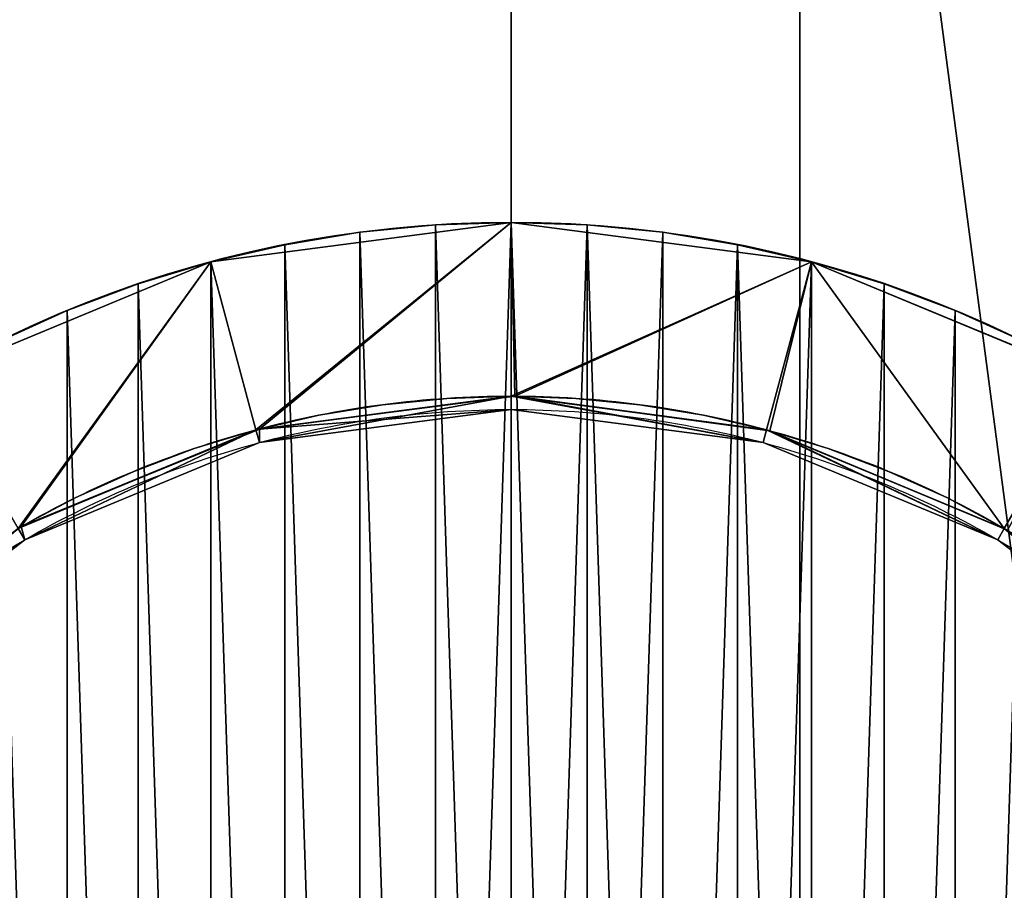
# Model space of a CAD drawing. Units: millimetres. Extents: x 0 to 1513, y 0 to 1500.
# Drawn here: x 729 to 772, y 769 to 807 of the extents above; entities that cross this region are included whole.
import ezdxf

# ---------------------------------------------------------------- set-up
doc = ezdxf.new("R2010")
doc.units = ezdxf.units.MM
doc.layers.get('0').update_dxf_attribs({"true_color": 0xff5454})

# ---------------------------------------------------------------- blocks, each defined once
blk = doc.blocks.new('Grupa_44')
for p, q in [((50, 100), (37.059, 98.296)), ((37.059, 98.296, 170), (50, 100, 170)), ((50, 100), (50, 100, 170)), ((62.941, 98.296), (50, 100)), ((50, 100, 170), (62.941, 98.296, 170)), ((25, 93.301), (37.059, 98.296)), ((25, 93.301, 170), (37.059, 98.296, 170)), ((37.059, 98.296), (37.059, 98.296, 170)), ((62.941, 98.296), (62.941, 98.296, 170)), ((75, 93.301), (62.941, 98.296)), ((62.941, 98.296, 170), (75, 93.301, 170)), ((39, 91.052), (50, 92.5)), ((50, 92.5, 20.75), (39, 91.052, 20.75)), ((39.148, 91.091, 139.25), (50, 92.5, 139.25)), ((50, 92.5, 170), (39.148, 91.091, 170)), ((41.709, 91.683, 170), (44.453, 92.136, 170)), ((41.709, 91.683, 139.25), (44.453, 92.136, 139.25)), ((44.453, 92.136, 170), (47.22, 92.409, 170)), ((44.453, 92.136, 139.25), (47.22, 92.409, 139.25)), ((47.22, 92.409, 170), (50, 92.5, 170)), ((47.22, 92.409, 139.25), (50, 92.5, 139.25)), ((50, 92.5), (50, 92.5, 20.75)), ((50, 92.5), (61, 91.052)), ((61, 91.052, 20.75), (50, 92.5, 20.75)), ((50.153, 92.5, 170), (50, 92.5, 170)), ((50, 92.5, 139.25), (50.153, 92.5, 139.25)), ((50.153, 92.5, 170), (50.153, 92.5, 139.25)), ((50.153, 92.5, 139.25), (61, 91.052, 139.25)), ((50.153, 92.5, 170), (52.78, 92.409, 170)), ((50.153, 92.5, 139.25), (52.78, 92.409, 139.25)), ((61, 91.052, 170), (50.153, 92.5, 170)), ((52.78, 92.409, 170), (55.547, 92.136, 170)), ((52.78, 92.409, 139.25), (55.547, 92.136, 139.25)), ((55.547, 92.136, 170), (58.291, 91.683, 170)), ((55.547, 92.136, 139.25), (58.291, 91.683, 139.25)), ((50, 91.931, 20.75), (39.147, 90.502, 20.75)), ((50, 91.931, 139.25), (39.147, 90.502, 139.25)), ((39.148, 91.091, 170), (41.709, 91.683, 170)), ((39.148, 91.091, 139.25), (41.709, 91.683, 139.25)), ((50, 91.931, 20.75), (50, 91.931, 139.25)), ((60.853, 90.502, 20.75), (50, 91.931, 20.75)), ((60.853, 90.502, 139.25), (50, 91.931, 139.25)), ((58.291, 91.683, 170), (61, 91.052, 170)), ((58.291, 91.683, 139.25), (61, 91.052, 139.25)), ((28.75, 86.806, 20.75), (39, 91.052, 20.75)), ((28.75, 86.806), (39, 91.052)), ((39, 91.052, 139.25), (28.883, 86.883, 139.25)), ((39, 91.052, 170), (28.883, 86.883, 170)), ((36.339, 90.245, 170), (39, 91.052, 170)), ((36.339, 90.245, 139.25), (39, 91.052, 139.25)), ((39.148, 91.091, 139.25), (39, 91.052, 139.25)), ((39.148, 91.091, 170), (39, 91.052, 170)), ((39, 91.052), (39, 91.052, 20.75)), ((39.148, 91.091, 170), (39.148, 91.091, 139.25)), ((61, 91.052), (61, 91.052, 20.75)), ((61, 91.052), (71.25, 86.806)), ((71.25, 86.806, 20.75), (61, 91.052, 20.75)), ((61.148, 91.012, 170), (61, 91.052, 170)), ((61, 91.052, 139.25), (61.148, 91.012, 139.25)), ((61.148, 91.012, 170), (61.148, 91.012, 139.25)), ((61.148, 91.012, 139.25), (71.25, 86.806, 139.25)), ((61.148, 91.012, 170), (63.661, 90.245, 170)), ((61.148, 91.012, 139.25), (63.661, 90.245, 139.25)), ((71.25, 86.806, 170), (61.148, 91.012, 170)), ((39.147, 90.502, 20.75), (29.035, 86.313, 20.75)), ((39.147, 90.502, 139.25), (29.035, 86.313, 139.25)), ((39.147, 90.502, 20.75), (39.147, 90.502, 139.25)), ((60.853, 90.502, 20.75), (60.853, 90.502, 139.25)), ((70.965, 86.313, 20.75), (60.853, 90.502, 20.75)), ((70.965, 86.313, 139.25), (60.853, 90.502, 139.25)), ((33.736, 89.265, 170), (36.339, 90.245, 170)), ((33.736, 89.265, 139.25), (36.339, 90.245, 139.25)), ((63.661, 90.245, 170), (66.264, 89.265, 170)), ((63.661, 90.245, 139.25), (66.264, 89.265, 139.25)), ((31.203, 88.117, 170), (33.736, 89.265, 170)), ((31.203, 88.117, 139.25), (33.736, 89.265, 139.25)), ((66.264, 89.265, 170), (68.797, 88.117, 170)), ((66.264, 89.265, 139.25), (68.797, 88.117, 139.25)), ((28.883, 86.883, 170), (31.203, 88.117, 170)), ((28.883, 86.883, 139.25), (31.203, 88.117, 139.25)), ((68.797, 88.117, 170), (71.25, 86.806, 170)), ((68.797, 88.117, 139.25), (71.25, 86.806, 139.25)), ((28.883, 86.883, 170), (28.75, 86.806, 170)), ((28.75, 86.806, 139.25), (28.883, 86.883, 139.25)), ((28.883, 86.883, 170), (28.883, 86.883, 139.25)), ((71.383, 86.729, 170), (71.25, 86.806, 170)), ((71.25, 86.806, 139.25), (71.383, 86.729, 139.25)), ((29.035, 86.313, 20.75), (20.35, 79.65, 20.75)), ((29.035, 86.313, 139.25), (20.35, 79.65, 139.25)), ((29.035, 86.313, 20.75), (29.035, 86.313, 139.25)), ((70.965, 86.313, 20.75), (70.965, 86.313, 139.25)), ((79.65, 79.65, 20.75), (70.965, 86.313, 20.75)), ((79.65, 79.65, 139.25), (70.965, 86.313, 139.25))]:
    blk.add_line(p, q)
at = {"extrusion": (4.48835e-16, 6.82055e-17, -1)}
for start, end in [(75, 90), (90, 105), (60, 75), (105, 120)]:
    blk.add_arc((-50, 50), 50, start, end, dxfattribs=at)
at = {"extrusion": (4.69443e-16, 1.25787e-16, -1)}
blk.add_arc((-50, 50, -170), 50, 75, 90, dxfattribs=at)
at = {"extrusion": (4.69443e-16, 2.1181e-31, -1)}
blk.add_arc((-50, 50, -170), 50, 90, 105, dxfattribs=at)
at = {"extrusion": (4.35739e-16, 2.51574e-16, -1)}
blk.add_arc((-50, 50, -170), 50, 60, 75, dxfattribs=at)
at = {"extrusion": (4.37997e-16, -1.17361e-16, -1)}
blk.add_arc((-50, 50, -170), 50, 105, 120, dxfattribs=at)
for centre, start, end in [((50, 50), 90, 105), ((50, 50, 20.75), 90, 105), ((50, 50), 75, 90), ((50, 50, 20.75), 75, 90), ((50, 50), 105, 120), ((50, 50, 20.75), 105, 120), ((50, 50), 60, 75), ((50, 50, 20.75), 60, 75), ((50, 50), 45, 60), ((50, 50, 20.75), 45, 60)]:
    blk.add_arc(centre, 42.5, start, end)
at = {"extrusion": (1.87439e-16, -1.94009e-17, -1)}
blk.add_arc((-50, 50, -20.75), 41.931, 75, 90, dxfattribs=at)
at = {"extrusion": (7.37699e-16, -3.59334e-16, -1)}
blk.add_arc((-50, 50, -139.25), 41.931, 75, 90, dxfattribs=at)
at = {"extrusion": (1.87439e-16, 1.00846e-31, -1)}
blk.add_arc((-50, 50, -20.75), 41.931, 90, 105, dxfattribs=at)
at = {"extrusion": (7.37699e-16, 3.96897e-31, -1)}
blk.add_arc((-50, 50, -139.25), 41.931, 90, 105, dxfattribs=at)
at = {"extrusion": (1.75845e-16, 2.38676e-17, -1)}
blk.add_arc((-50, 50, -20.75), 41.931, 60, 75, dxfattribs=at)
at = {"extrusion": (6.99644e-16, -2.17313e-16, -1)}
blk.add_arc((-50, 50, -139.25), 41.931, 60, 75, dxfattribs=at)
at = {"extrusion": (1.92289e-16, 1.81013e-17, -1)}
blk.add_arc((-50, 50, -20.75), 41.931, 105, 120, dxfattribs=at)
at = {"extrusion": (6.88282e-16, -1.84425e-16, -1)}
blk.add_arc((-50, 50, -139.25), 41.931, 105, 120, dxfattribs=at)
at = {"extrusion": (1.89843e-16, -3.76517e-19, -1)}
blk.add_arc((-50, 50, -20.75), 41.931, 45, 60, dxfattribs=at)
at = {"extrusion": (6.42514e-16, -1.18362e-16, -1)}
blk.add_arc((-50, 50, -139.25), 41.931, 45, 60, dxfattribs=at)
at = {"extrusion": (1.70005e-16, -2.04959e-17, -1)}
blk.add_arc((-50, 50, -20.75), 41.931, 120, 135, dxfattribs=at)
at = {"extrusion": (5.9607e-16, -3.44141e-16, -1)}
blk.add_arc((-50, 50, -139.25), 41.931, 120, 135, dxfattribs=at)
mesh = blk.add_polyface()
corners = [(6.699, 75), (8.948, 61), (7.5, 50), (14.645, 85.355), (13.194, 71.25), (19.948, 80.052), (25, 93.301), (28.75, 86.806), (37.059, 98.296), (39, 91.052), (50, 100), (50, 92.5), (62.941, 98.296), (61, 91.052), (71.25, 86.806), (75, 93.301), (80.052, 80.052), (85.355, 85.355), (86.806, 71.25), (93.301, 75), (91.052, 61), (92.5, 50), (1.704, 62.941), (1.704, 37.059), (0, 50), (6.699, 25), (8.948, 39), (14.645, 14.645), (13.194, 28.75), (19.948, 19.948), (25, 6.699), (28.75, 13.194), (37.059, 1.704), (39, 8.948), (50, 0), (50, 7.5), (62.941, 1.704), (61, 8.948), (71.25, 13.194), (75, 6.699), (80.052, 19.948), (85.355, 14.645), (86.806, 28.75), (93.301, 25), (91.052, 39), (98.296, 62.941), (98.296, 37.059), (100, 50)]
mesh.append_faces([[corners[k] for k in face] for face in [(22, 23, 24), (46, 45, 47)]], dxfattribs={"vtx0": -1})
mesh.append_faces([[corners[k] for k in face] for face in [(1, 3, 4), (4, 3, 5), (5, 6, 7), (7, 8, 9), (9, 10, 11), (11, 12, 13), (13, 12, 14), (14, 15, 16), (16, 17, 18), (18, 19, 20), (20, 19, 21), (23, 22, 25), (25, 26, 27), (27, 29, 30), (30, 31, 32), (32, 33, 34), (34, 35, 36), (36, 38, 39), (39, 40, 41), (41, 42, 43), (43, 45, 46)]], dxfattribs={"vtx0": -1, "vtx1": -1})
mesh.append_faces([[corners[k] for k in face] for face in [(25, 0, 2), (43, 21, 19)]], dxfattribs={"vtx0": -1, "vtx1": -1, "vtx2": -1})
mesh.append_faces([[corners[k] for k in face] for face in [(0, 1, 2), (1, 0, 3), (5, 3, 6), (7, 6, 8), (9, 8, 10), (11, 10, 12), (14, 12, 15), (16, 15, 17), (18, 17, 19), (25, 22, 0), (25, 2, 26), (27, 26, 28), (27, 28, 29), (30, 29, 31), (32, 31, 33), (34, 33, 35), (36, 35, 37), (36, 37, 38), (39, 38, 40), (41, 40, 42), (43, 42, 44), (43, 44, 21), (43, 19, 45)]], dxfattribs={"vtx0": -1, "vtx2": -1})
mesh = blk.add_polyface()
corners = [(1.704, 37.059, 170), (1.704, 62.941, 170), (0, 50, 170), (6.699, 75, 170), (6.699, 25, 170), (7.5, 50, 170), (8.909, 39.148, 170), (14.645, 14.645, 170), (8.948, 39, 170), (13.117, 28.883, 170), (13.194, 28.75, 170), (19.84, 20.057, 170), (25, 6.699, 170), (19.948, 19.948, 170), (28.617, 13.271, 170), (37.059, 1.704, 170), (28.75, 13.194, 170), (38.852, 8.988, 170), (50, 0, 170), (39, 8.948, 170), (49.847, 7.5, 170), (50, 7.5, 170), (62.941, 1.704, 170), (60.852, 8.909, 170), (61, 8.948, 170), (71.117, 13.117, 170), (75, 6.699, 170), (71.25, 13.194, 170), (79.943, 19.84, 170), (85.355, 14.645, 170), (80.052, 19.948, 170), (86.729, 28.617, 170), (93.301, 25, 170), (86.806, 28.75, 170), (91.012, 38.852, 170), (91.052, 39, 170), (92.5, 49.847, 170), (92.5, 50, 170), (93.301, 75, 170), (98.296, 62.941, 170), (98.296, 37.059, 170), (100, 50, 170), (8.948, 61, 170), (14.645, 85.355, 170), (7.5, 50.153, 170), (8.988, 61.148, 170), (13.194, 71.25, 170), (13.271, 71.383, 170), (19.948, 80.052, 170), (25, 93.301, 170), (20.057, 80.16, 170), (28.75, 86.806, 170), (37.059, 98.296, 170), (28.883, 86.883, 170), (39, 91.052, 170), (50, 100, 170), (39.148, 91.091, 170), (50, 92.5, 170), (50.153, 92.5, 170), (62.941, 98.296, 170), (61, 91.052, 170), (61.148, 91.012, 170), (71.25, 86.806, 170), (75, 93.301, 170), (71.383, 86.729, 170), (80.052, 80.052, 170), (85.355, 85.355, 170), (80.16, 79.943, 170), (86.806, 71.25, 170), (86.883, 71.117, 170), (91.052, 61, 170), (91.091, 60.852, 170)]
mesh.append_faces([[corners[k] for k in face] for face in [(0, 1, 2), (39, 40, 41)]], dxfattribs={"vtx0": -1})
mesh.append_faces([[corners[k] for k in face] for face in [(1, 0, 3), (5, 4, 6), (6, 7, 8), (8, 7, 9), (9, 7, 10), (10, 7, 11), (11, 12, 13), (13, 12, 14), (14, 15, 16), (16, 15, 17), (17, 18, 19), (19, 18, 20), (20, 18, 21), (21, 22, 23), (23, 22, 24), (24, 22, 25), (25, 26, 27), (27, 26, 28), (28, 29, 30), (30, 29, 31), (31, 32, 33), (33, 32, 34), (34, 32, 35), (35, 32, 36), (36, 32, 37), (38, 32, 39), (3, 42, 43), (42, 3, 44), (44, 3, 5), (43, 48, 49), (49, 51, 52), (52, 54, 55), (55, 58, 59), (59, 62, 63), (63, 65, 66), (66, 68, 38)]], dxfattribs={"vtx0": -1, "vtx1": -1})
mesh.append_faces([[corners[k] for k in face] for face in [(3, 4, 5), (37, 32, 38)]], dxfattribs={"vtx0": -1, "vtx1": -1, "vtx2": -1})
mesh.append_faces([[corners[k] for k in face] for face in [(3, 0, 4), (6, 4, 7), (11, 7, 12), (14, 12, 15), (17, 15, 18), (21, 18, 22), (25, 22, 26), (28, 26, 29), (31, 29, 32), (39, 32, 40), (43, 42, 45), (43, 45, 46), (43, 46, 47), (43, 47, 48), (49, 48, 50), (49, 50, 51), (52, 51, 53), (52, 53, 54), (55, 54, 56), (55, 56, 57), (55, 57, 58), (59, 58, 60), (59, 60, 61), (59, 61, 62), (63, 62, 64), (63, 64, 65), (66, 65, 67), (66, 67, 68), (38, 68, 69), (38, 69, 70), (38, 70, 71), (38, 71, 37)]], dxfattribs={"vtx0": -1, "vtx2": -1})
mesh = blk.add_polyface()
corners = [(37.059, 98.296, 170), (50, 100), (37.059, 98.296), (50, 100, 170)]
mesh.append_faces([[corners[k] for k in face] for face in [(0, 1, 2), (1, 0, 3)]], dxfattribs={"vtx0": -1})
mesh = blk.add_polyface()
corners = [(50, 100, 170), (62.941, 98.296), (50, 100), (62.941, 98.296, 170)]
mesh.append_faces([[corners[k] for k in face] for face in [(0, 1, 2), (1, 0, 3)]], dxfattribs={"vtx0": -1})
mesh = blk.add_polyface()
corners = [(25, 93.301, 170), (37.059, 98.296), (25, 93.301), (37.059, 98.296, 170)]
mesh.append_faces([[corners[k] for k in face] for face in [(0, 1, 2), (1, 0, 3)]], dxfattribs={"vtx0": -1})
mesh = blk.add_polyface()
corners = [(62.941, 98.296, 170), (75, 93.301), (62.941, 98.296), (75, 93.301, 170)]
mesh.append_faces([[corners[k] for k in face] for face in [(0, 1, 2), (1, 0, 3)]], dxfattribs={"vtx0": -1})
mesh = blk.add_polyface()
corners = [(8.948, 61, 20.75), (8.069, 50, 20.75), (7.5, 50, 20.75), (9.498, 60.853, 20.75), (13.194, 71.25, 20.75), (13.687, 70.965, 20.75), (19.948, 80.052, 20.75), (20.35, 79.65, 20.75), (28.75, 86.806, 20.75), (29.035, 86.313, 20.75), (39, 91.052, 20.75), (39.147, 90.502, 20.75), (50, 92.5, 20.75), (50, 91.931, 20.75), (60.853, 90.502, 20.75), (61, 91.052, 20.75), (70.965, 86.313, 20.75), (71.25, 86.806, 20.75), (79.65, 79.65, 20.75), (80.052, 80.052, 20.75), (86.313, 70.965, 20.75), (86.806, 71.25, 20.75), (90.502, 60.853, 20.75), (91.052, 61, 20.75), (91.931, 50, 20.75), (92.5, 50, 20.75), (8.948, 39, 20.75), (9.498, 39.147, 20.75), (13.194, 28.75, 20.75), (13.687, 29.035, 20.75), (19.948, 19.948, 20.75), (20.35, 20.35, 20.75), (28.75, 13.194, 20.75), (29.035, 13.687, 20.75), (39, 8.948, 20.75), (39.147, 9.498, 20.75), (50, 7.5, 20.75), (50, 8.069, 20.75), (60.853, 9.498, 20.75), (61, 8.948, 20.75), (70.965, 13.687, 20.75), (71.25, 13.194, 20.75), (79.65, 20.35, 20.75), (80.052, 19.948, 20.75), (86.313, 29.035, 20.75), (86.806, 28.75, 20.75), (90.502, 39.147, 20.75), (91.052, 39, 20.75)]
mesh.append_faces([[corners[k] for k in face] for face in [(0, 1, 2), (1, 0, 3), (3, 4, 5), (5, 6, 7), (7, 8, 9), (9, 10, 11), (11, 12, 13), (13, 12, 14), (14, 15, 16), (16, 17, 18), (18, 19, 20), (20, 21, 22), (22, 23, 24), (26, 27, 28), (28, 29, 30), (30, 31, 32), (32, 33, 34), (34, 35, 36), (36, 38, 39), (39, 40, 41), (41, 42, 43), (43, 44, 45), (45, 46, 47), (47, 24, 25)]], dxfattribs={"vtx0": -1, "vtx1": -1})
mesh.append_faces([[corners[k] for k in face] for face in [(3, 0, 4), (5, 4, 6), (7, 6, 8), (9, 8, 10), (11, 10, 12), (14, 12, 15), (16, 15, 17), (18, 17, 19), (20, 19, 21), (22, 21, 23), (24, 23, 25), (1, 26, 2), (26, 1, 27), (28, 27, 29), (30, 29, 31), (32, 31, 33), (34, 33, 35), (36, 35, 37), (36, 37, 38), (39, 38, 40), (41, 40, 42), (43, 42, 44), (45, 44, 46), (47, 46, 24)]], dxfattribs={"vtx0": -1, "vtx2": -1})
mesh = blk.add_polyface()
corners = [(8.909, 39.148, 139.25), (7.5, 50.153, 139.25), (7.5, 50, 139.25), (8.069, 50, 139.25), (9.498, 39.147, 139.25), (8.948, 39, 139.25), (13.117, 28.883, 139.25), (13.687, 29.035, 139.25), (13.194, 28.75, 139.25), (19.84, 20.057, 139.25), (20.35, 20.35, 139.25), (19.948, 19.948, 139.25), (28.617, 13.271, 139.25), (29.035, 13.687, 139.25), (28.75, 13.194, 139.25), (38.852, 8.988, 139.25), (39.147, 9.498, 139.25), (39, 8.948, 139.25), (49.847, 7.5, 139.25), (50, 8.069, 139.25), (50, 7.5, 139.25), (60.852, 8.909, 139.25), (60.853, 9.498, 139.25), (61, 8.948, 139.25), (70.965, 13.687, 139.25), (71.117, 13.117, 139.25), (75.308, 17.019, 139.25), (71.25, 13.194, 139.25), (79.943, 19.84, 139.25), (79.65, 20.35, 139.25), (86.313, 29.035, 139.25), (80.052, 19.948, 139.25), (86.729, 28.617, 139.25), (90.502, 39.147, 139.25), (86.806, 28.75, 139.25), (91.012, 38.852, 139.25), (91.931, 50, 139.25), (91.052, 39, 139.25), (92.5, 49.847, 139.25), (8.948, 61, 139.25), (9.498, 60.853, 139.25), (8.988, 61.148, 139.25), (13.194, 71.25, 139.25), (13.687, 70.965, 139.25), (13.271, 71.383, 139.25), (19.948, 80.052, 139.25), (20.35, 79.65, 139.25), (20.057, 80.16, 139.25), (28.75, 86.806, 139.25), (29.035, 86.313, 139.25), (28.883, 86.883, 139.25), (39, 91.052, 139.25), (39.147, 90.502, 139.25), (39.148, 91.091, 139.25), (50, 91.931, 139.25), (50, 92.5, 139.25), (60.853, 90.502, 139.25), (50.153, 92.5, 139.25), (61, 91.052, 139.25), (70.965, 86.313, 139.25), (61.148, 91.012, 139.25), (71.25, 86.806, 139.25), (79.65, 79.65, 139.25), (71.383, 86.729, 139.25), (80.052, 80.052, 139.25), (86.313, 70.965, 139.25), (80.16, 79.943, 139.25), (86.806, 71.25, 139.25), (90.502, 60.853, 139.25), (86.883, 71.117, 139.25), (91.052, 61, 139.25), (91.091, 60.852, 139.25), (92.5, 50, 139.25)]
mesh.append_faces([[corners[k] for k in face] for face in [(0, 1, 2)]], dxfattribs={"vtx0": -1})
mesh.append_faces([[corners[k] for k in face] for face in [(3, 0, 4), (4, 6, 7), (7, 9, 10), (10, 12, 13), (13, 15, 16), (16, 18, 19), (19, 21, 22), (22, 23, 24), (24, 25, 26), (26, 28, 29), (29, 28, 30), (30, 32, 33), (33, 35, 36), (39, 40, 41), (41, 40, 42), (42, 43, 44), (44, 43, 45), (45, 46, 47), (47, 46, 48), (48, 49, 50), (50, 49, 51), (51, 52, 53), (53, 54, 55), (55, 56, 57), (57, 56, 58), (58, 59, 60), (60, 59, 61), (61, 62, 63), (63, 62, 64), (64, 65, 66), (66, 65, 67), (67, 68, 69), (69, 68, 70), (70, 36, 71), (71, 36, 72), (72, 36, 38)]], dxfattribs={"vtx0": -1, "vtx1": -1})
mesh.append_faces([[corners[k] for k in face] for face in [(1, 0, 3)]], dxfattribs={"vtx0": -1, "vtx1": -1, "vtx2": -1})
mesh.append_faces([[corners[k] for k in face] for face in [(4, 0, 5), (4, 5, 6), (7, 6, 8), (7, 8, 9), (10, 9, 11), (10, 11, 12), (13, 12, 14), (13, 14, 15), (16, 15, 17), (16, 17, 18), (19, 18, 20), (19, 20, 21), (22, 21, 23), (24, 23, 25), (26, 25, 27), (26, 27, 28), (30, 28, 31), (30, 31, 32), (33, 32, 34), (33, 34, 35), (36, 35, 37), (36, 37, 38), (3, 39, 1), (39, 3, 40), (42, 40, 43), (45, 43, 46), (48, 46, 49), (51, 49, 52), (53, 52, 54), (55, 54, 56), (58, 56, 59), (61, 59, 62), (64, 62, 65), (67, 65, 68), (70, 68, 36)]], dxfattribs={"vtx0": -1, "vtx2": -1})
mesh = blk.add_polyface()
corners = [(50, 92.5), (39, 91.052, 20.75), (39, 91.052), (50, 92.5, 20.75)]
mesh.append_faces([[corners[k] for k in face] for face in [(0, 1, 2), (1, 0, 3)]], dxfattribs={"vtx0": -1})
mesh = blk.add_polyface()
corners = [(50.153, 92.5, 170), (50, 92.5, 139.25), (50.153, 92.5, 139.25), (39.148, 91.091, 170), (50, 92.5, 170), (39.148, 91.091, 139.25)]
mesh.append_faces([[corners[k] for k in face] for face in [(0, 1, 2), (3, 0, 4)]], dxfattribs={"vtx0": -1})
mesh.append_faces([[corners[k] for k in face] for face in [(1, 0, 3)]], dxfattribs={"vtx0": -1, "vtx1": -1, "vtx2": -1})
mesh.append_faces([[corners[k] for k in face] for face in [(3, 5, 1)]], dxfattribs={"vtx2": -1})
mesh = blk.add_polyface()
corners = [(61, 91.052), (50, 92.5, 20.75), (50, 92.5), (61, 91.052, 20.75)]
mesh.append_faces([[corners[k] for k in face] for face in [(0, 1, 2), (1, 0, 3)]], dxfattribs={"vtx0": -1})
mesh = blk.add_polyface()
corners = [(61.148, 91.012, 170), (61, 91.052, 139.25), (61.148, 91.012, 139.25), (50.153, 92.5, 139.25), (50.153, 92.5, 170), (61, 91.052, 170)]
mesh.append_faces([[corners[k] for k in face] for face in [(0, 1, 2), (4, 0, 5)]], dxfattribs={"vtx0": -1})
mesh.append_faces([[corners[k] for k in face] for face in [(1, 0, 3), (3, 0, 4)]], dxfattribs={"vtx0": -1, "vtx1": -1})
mesh = blk.add_polyface()
corners = [(50, 91.931, 20.75), (39.147, 90.502, 139.25), (39.147, 90.502, 20.75), (50, 91.931, 139.25)]
mesh.append_faces([[corners[k] for k in face] for face in [(0, 1, 2), (1, 0, 3)]], dxfattribs={"vtx0": -1})
mesh = blk.add_polyface()
corners = [(60.853, 90.502, 20.75), (50, 91.931, 139.25), (50, 91.931, 20.75), (60.853, 90.502, 139.25)]
mesh.append_faces([[corners[k] for k in face] for face in [(0, 1, 2), (1, 0, 3)]], dxfattribs={"vtx0": -1})
mesh = blk.add_polyface()
corners = [(39, 91.052), (28.75, 86.806, 20.75), (28.75, 86.806), (39, 91.052, 20.75)]
mesh.append_faces([[corners[k] for k in face] for face in [(0, 1, 2), (1, 0, 3)]], dxfattribs={"vtx0": -1})
mesh = blk.add_polyface()
corners = [(39.148, 91.091, 170), (39, 91.052, 139.25), (39.148, 91.091, 139.25), (28.883, 86.883, 170), (28.883, 86.883, 139.25), (39, 91.052, 170)]
mesh.append_faces([[corners[k] for k in face] for face in [(0, 1, 2), (1, 3, 4), (3, 0, 5)]], dxfattribs={"vtx0": -1})
mesh.append_faces([[corners[k] for k in face] for face in [(3, 1, 0)]], dxfattribs={"vtx0": -1, "vtx1": -1, "vtx2": -1})
mesh = blk.add_polyface()
corners = [(71.25, 86.806), (61, 91.052, 20.75), (61, 91.052), (71.25, 86.806, 20.75)]
mesh.append_faces([[corners[k] for k in face] for face in [(0, 1, 2), (1, 0, 3)]], dxfattribs={"vtx0": -1})
mesh = blk.add_polyface()
corners = [(71.383, 86.729, 170), (71.25, 86.806, 139.25), (71.383, 86.729, 139.25), (61.148, 91.012, 139.25), (61.148, 91.012, 170), (71.25, 86.806, 170)]
mesh.append_faces([[corners[k] for k in face] for face in [(0, 1, 2), (4, 0, 5)]], dxfattribs={"vtx0": -1})
mesh.append_faces([[corners[k] for k in face] for face in [(1, 0, 3), (3, 0, 4)]], dxfattribs={"vtx0": -1, "vtx1": -1})
mesh = blk.add_polyface()
corners = [(39.147, 90.502, 139.25), (29.035, 86.313, 20.75), (39.147, 90.502, 20.75), (29.035, 86.313, 139.25)]
mesh.append_faces([[corners[k] for k in face] for face in [(0, 1, 2), (1, 0, 3)]], dxfattribs={"vtx0": -1})
mesh = blk.add_polyface()
corners = [(70.965, 86.313, 139.25), (60.853, 90.502, 20.75), (70.965, 86.313, 20.75), (60.853, 90.502, 139.25)]
mesh.append_faces([[corners[k] for k in face] for face in [(0, 1, 2), (1, 0, 3)]], dxfattribs={"vtx0": -1})
mesh = blk.add_polyface()
corners = [(28.883, 86.883, 170), (28.75, 86.806, 139.25), (28.883, 86.883, 139.25), (20.057, 80.16, 170), (20.057, 80.16, 139.25), (28.75, 86.806, 170)]
mesh.append_faces([[corners[k] for k in face] for face in [(0, 1, 2), (1, 3, 4), (3, 0, 5)]], dxfattribs={"vtx0": -1})
mesh.append_faces([[corners[k] for k in face] for face in [(3, 1, 0)]], dxfattribs={"vtx0": -1, "vtx1": -1, "vtx2": -1})
mesh = blk.add_polyface()
corners = [(29.035, 86.313, 20.75), (20.35, 79.65, 139.25), (20.35, 79.65, 20.75), (29.035, 86.313, 139.25)]
mesh.append_faces([[corners[k] for k in face] for face in [(0, 1, 2), (1, 0, 3)]], dxfattribs={"vtx0": -1})
mesh = blk.add_polyface()
corners = [(79.65, 79.65, 20.75), (70.965, 86.313, 139.25), (70.965, 86.313, 20.75), (79.65, 79.65, 139.25)]
mesh.append_faces([[corners[k] for k in face] for face in [(0, 1, 2), (1, 0, 3)]], dxfattribs={"vtx0": -1})
blk = doc.blocks.new('Grupa_75')
at = {"color": 9, "true_color": 0xbfbfbf}
mesh = blk.add_polyface(dxfattribs=at)
corners = [(24.874, 918.938), (24.874, 541.062), (0, 730), (97.801, 365), (97.801, 1095), (213.812, 1246.188), (213.812, 213.812), (365, 97.801), (365, 1362.199), (541.062, 1435.126), (541.062, 24.874), (730, 0), (730, 1460), (918.938, 1435.126), (918.938, 24.874), (1095, 1362.199), (1095, 97.801), (1246.188, 213.812), (1246.188, 1246.188), (1362.199, 1095), (1362.199, 365), (1435.126, 541.062), (1435.126, 918.938), (1460, 730)]
mesh.append_faces([[corners[k] for k in face] for face in [(0, 1, 2), (21, 22, 23)]], dxfattribs={"vtx0": -1, "color": 9})
mesh.append_faces([[corners[k] for k in face] for face in [(1, 0, 3), (3, 5, 6), (6, 5, 7), (7, 9, 10), (10, 9, 11), (11, 13, 14), (14, 15, 16), (16, 15, 17), (17, 19, 20), (20, 19, 21)]], dxfattribs={"vtx0": -1, "vtx1": -1, "color": 9})
mesh.append_faces([[corners[k] for k in face] for face in [(3, 0, 4), (3, 4, 5), (7, 5, 8), (7, 8, 9), (11, 9, 12), (11, 12, 13), (14, 13, 15), (17, 15, 18), (17, 18, 19), (21, 19, 22)]], dxfattribs={"vtx0": -1, "vtx2": -1, "color": 9})
mesh = blk.add_polyface(dxfattribs=at)
corners = [(24.874, 541.062, 3), (24.874, 918.938, 3), (0, 730, 3), (97.801, 365, 3), (97.801, 1095, 3), (213.812, 213.812, 3), (213.812, 1246.188, 3), (365, 97.801, 3), (365, 1362.199, 3), (541.062, 24.874, 3), (541.062, 1435.126, 3), (730, 0, 3), (730, 1460, 3), (918.938, 1435.126, 3), (918.938, 24.874, 3), (1095, 1362.199, 3), (1095, 97.801, 3), (1246.188, 1246.188, 3), (1246.188, 213.812, 3), (1362.199, 1095, 3), (1362.199, 365, 3), (1435.126, 918.938, 3), (1435.126, 541.062, 3), (1460, 730, 3)]
mesh.append_faces([[corners[k] for k in face] for face in [(0, 1, 2), (21, 22, 23)]], dxfattribs={"vtx0": -1, "color": 9})
mesh.append_faces([[corners[k] for k in face] for face in [(1, 3, 4), (4, 5, 6), (6, 7, 8), (8, 9, 10), (10, 11, 12), (12, 11, 13), (13, 14, 15), (15, 16, 17), (17, 18, 19), (19, 20, 21)]], dxfattribs={"vtx0": -1, "vtx1": -1, "color": 9})
mesh.append_faces([[corners[k] for k in face] for face in [(1, 0, 3), (4, 3, 5), (6, 5, 7), (8, 7, 9), (10, 9, 11), (13, 11, 14), (15, 14, 16), (17, 16, 18), (19, 18, 20), (21, 20, 22)]], dxfattribs={"vtx0": -1, "vtx2": -1, "color": 9})
blk = doc.blocks.new('Grupa_7')
at = {"color": 8, "true_color": 0x707070}
mesh = blk.add_polyface(dxfattribs=at)
corners = [(16.815, 158.236, 12), (16.815, 261.764, 12), (10, 210, 12), (36.795, 110, 12), (36.795, 310, 12), (68.579, 68.579, 12), (68.579, 351.421, 12), (110, 36.795, 12), (110, 383.205, 12), (158.236, 16.815, 12), (158.236, 403.185, 12), (210, 10, 12), (210, 410, 12), (261.764, 16.815, 12), (261.764, 403.185, 12), (310, 383.205, 12), (310, 36.795, 12), (351.421, 351.421, 12), (351.421, 68.579, 12), (383.205, 110, 12), (383.205, 310, 12), (403.185, 261.764, 12), (403.185, 158.236, 12), (410, 210, 12)]
mesh.append_faces([[corners[k] for k in face] for face in [(0, 1, 2), (21, 22, 23)]], dxfattribs={"vtx0": -1, "color": 8})
mesh.append_faces([[corners[k] for k in face] for face in [(1, 3, 4), (4, 5, 6), (6, 7, 8), (8, 9, 10), (10, 11, 12), (12, 13, 14), (14, 13, 15), (15, 16, 17), (17, 19, 20), (20, 19, 21)]], dxfattribs={"vtx0": -1, "vtx1": -1, "color": 8})
mesh.append_faces([[corners[k] for k in face] for face in [(1, 0, 3), (4, 3, 5), (6, 5, 7), (8, 7, 9), (10, 9, 11), (12, 11, 13), (15, 13, 16), (17, 16, 18), (17, 18, 19), (21, 19, 22)]], dxfattribs={"vtx0": -1, "vtx2": -1, "color": 8})
mesh = blk.add_polyface(dxfattribs=at)
corners = [(16.815, 261.764, 7.9), (16.815, 158.236, 7.9), (10, 210, 7.9), (36.795, 110, 7.9), (36.795, 310, 7.9), (68.579, 68.579, 7.9), (68.579, 351.421, 7.9), (110, 36.795, 7.9), (110, 383.205, 7.9), (158.236, 16.815, 7.9), (158.236, 403.185, 7.9), (210, 10, 7.9), (210, 410, 7.9), (261.764, 403.185, 7.9), (261.764, 16.815, 7.9), (310, 383.205, 7.9), (310, 36.795, 7.9), (351.421, 351.421, 7.9), (351.421, 68.579, 7.9), (383.205, 310, 7.9), (383.205, 110, 7.9), (403.185, 261.764, 7.9), (403.185, 158.236, 7.9), (410, 210, 7.9)]
mesh.append_faces([[corners[k] for k in face] for face in [(0, 1, 2), (22, 21, 23)]], dxfattribs={"vtx0": -1, "color": 8})
mesh.append_faces([[corners[k] for k in face] for face in [(1, 0, 3), (3, 4, 5), (5, 6, 7), (7, 8, 9), (9, 10, 11), (11, 13, 14), (14, 15, 16), (16, 17, 18), (18, 19, 20), (20, 21, 22)]], dxfattribs={"vtx0": -1, "vtx1": -1, "color": 8})
mesh.append_faces([[corners[k] for k in face] for face in [(3, 0, 4), (5, 4, 6), (7, 6, 8), (9, 8, 10), (11, 10, 12), (11, 12, 13), (14, 13, 15), (16, 15, 17), (18, 17, 19), (20, 19, 21)]], dxfattribs={"vtx0": -1, "vtx2": -1, "color": 8})
blk = doc.blocks.new('Grupa_38')
at = {"color": 8, "true_color": 0x707070}
for p, q in [((46.73, 99.893, 18), (46.73, 99.893)), ((50, 100, 18), (50, 100)), ((53.27, 99.893, 18), (53.27, 99.893)), ((43.474, 99.572, 18), (43.474, 99.572)), ((56.526, 99.572, 18), (56.526, 99.572)), ((40.245, 99.039, 18), (40.245, 99.039)), ((59.755, 99.039, 18), (59.755, 99.039)), ((37.059, 98.296, 18), (37.059, 98.296)), ((62.941, 98.296, 18), (62.941, 98.296)), ((33.928, 97.347, 18), (33.928, 97.347)), ((66.072, 97.347, 18), (66.072, 97.347)), ((30.866, 96.194, 18), (30.866, 96.194)), ((69.134, 96.194, 18), (69.134, 96.194))]:
    blk.add_line(p, q, dxfattribs=at)
at = {"color": 8, "true_color": 0x707070, "extrusion": (5.57647e-16, -7.67031e-15, -1)}
for centre in [(-50, 50, -18), (-50, 50)]:
    blk.add_circle(centre, 50, dxfattribs=at)
at = {"color": 8, "true_color": 0x707070}
mesh = blk.add_polyface(dxfattribs=at)
corners = [(0.107, 46.73, 18), (0.107, 53.27, 18), (0, 50, 18), (0.428, 43.474, 18), (0.428, 56.526, 18), (0.961, 40.245, 18), (0.961, 59.755, 18), (1.704, 37.059, 18), (1.704, 62.941, 18), (2.653, 33.928, 18), (2.653, 66.072, 18), (3.806, 30.866, 18), (3.806, 69.134, 18), (5.156, 27.886, 18), (5.156, 72.114, 18), (6.699, 25, 18), (6.699, 75, 18), (8.427, 22.221, 18), (8.427, 77.779, 18), (10.332, 19.562, 18), (10.332, 80.438, 18), (12.408, 17.033, 18), (12.408, 82.967, 18), (14.645, 14.645, 18), (14.645, 85.355, 18), (17.033, 12.408, 18), (17.033, 87.592, 18), (19.562, 10.332, 18), (19.562, 89.668, 18), (22.221, 8.427, 18), (22.221, 91.573, 18), (25, 6.699, 18), (25, 93.301, 18), (27.886, 5.156, 18), (27.886, 94.844, 18), (30.866, 3.806, 18), (30.866, 96.194, 18), (33.928, 2.653, 18), (33.928, 97.347, 18), (37.059, 1.704, 18), (37.059, 98.296, 18), (40.245, 0.961, 18), (40.245, 99.039, 18), (43.474, 0.428, 18), (43.474, 99.572, 18), (46.73, 0.107, 18), (46.73, 99.893, 18), (50, 0, 18), (50, 100, 18), (53.27, 0.107, 18), (53.27, 99.893, 18), (56.526, 0.428, 18), (56.526, 99.572, 18), (59.755, 99.039, 18), (59.755, 0.961, 18), (62.941, 1.704, 18), (62.941, 98.296, 18), (66.072, 97.347, 18), (66.072, 2.653, 18), (69.134, 96.194, 18), (69.134, 3.806, 18), (72.114, 94.844, 18), (72.114, 5.156, 18), (75, 93.301, 18), (75, 6.699, 18), (77.779, 91.573, 18), (77.779, 8.427, 18), (80.438, 89.668, 18), (80.438, 10.332, 18), (82.967, 87.592, 18), (82.967, 12.408, 18), (85.355, 85.355, 18), (85.355, 14.645, 18), (87.592, 82.967, 18), (87.592, 17.033, 18), (89.668, 80.438, 18), (89.668, 19.562, 18), (91.573, 77.779, 18), (91.573, 22.221, 18), (93.301, 75, 18), (93.301, 25, 18), (94.844, 72.114, 18), (94.844, 27.886, 18), (96.194, 69.134, 18), (96.194, 30.866, 18), (97.347, 66.072, 18), (97.347, 33.928, 18), (98.296, 62.941, 18), (98.296, 37.059, 18), (99.039, 40.245, 18), (99.039, 59.755, 18), (99.572, 56.526, 18), (99.572, 43.474, 18), (99.893, 53.27, 18), (99.893, 46.73, 18), (100, 50, 18)]
mesh.append_faces([[corners[k] for k in face] for face in [(0, 1, 2), (93, 94, 95)]], dxfattribs={"vtx0": -1, "color": 8})
mesh.append_faces([[corners[k] for k in face] for face in [(1, 3, 4), (4, 5, 6), (6, 7, 8), (8, 9, 10), (10, 11, 12), (12, 13, 14), (14, 15, 16), (16, 17, 18), (18, 19, 20), (20, 21, 22), (22, 23, 24), (24, 25, 26), (26, 27, 28), (28, 29, 30), (30, 31, 32), (32, 33, 34), (34, 35, 36), (36, 37, 38), (38, 39, 40), (40, 41, 42), (42, 43, 44), (44, 45, 46), (46, 47, 48), (48, 49, 50), (50, 51, 52), (52, 51, 53), (53, 55, 56), (56, 55, 57), (57, 58, 59), (59, 60, 61), (61, 62, 63), (63, 64, 65), (65, 66, 67), (67, 68, 69), (69, 70, 71), (71, 72, 73), (73, 74, 75), (75, 76, 77), (77, 78, 79), (79, 80, 81), (81, 82, 83), (83, 84, 85), (85, 86, 87), (87, 89, 90), (90, 89, 91), (91, 92, 93)]], dxfattribs={"vtx0": -1, "vtx1": -1, "color": 8})
mesh.append_faces([[corners[k] for k in face] for face in [(1, 0, 3), (4, 3, 5), (6, 5, 7), (8, 7, 9), (10, 9, 11), (12, 11, 13), (14, 13, 15), (16, 15, 17), (18, 17, 19), (20, 19, 21), (22, 21, 23), (24, 23, 25), (26, 25, 27), (28, 27, 29), (30, 29, 31), (32, 31, 33), (34, 33, 35), (36, 35, 37), (38, 37, 39), (40, 39, 41), (42, 41, 43), (44, 43, 45), (46, 45, 47), (48, 47, 49), (50, 49, 51), (53, 51, 54), (53, 54, 55), (57, 55, 58), (59, 58, 60), (61, 60, 62), (63, 62, 64), (65, 64, 66), (67, 66, 68), (69, 68, 70), (71, 70, 72), (73, 72, 74), (75, 74, 76), (77, 76, 78), (79, 78, 80), (81, 80, 82), (83, 82, 84), (85, 84, 86), (87, 86, 88), (87, 88, 89), (91, 89, 92), (93, 92, 94)]], dxfattribs={"vtx0": -1, "vtx2": -1, "color": 8})
mesh = blk.add_polyface(dxfattribs=at)
corners = [(0.107, 53.27), (0.107, 46.73), (0, 50), (0.428, 56.526), (0.428, 43.474), (0.961, 59.755), (0.961, 40.245), (1.704, 37.059), (1.704, 62.941), (2.653, 33.928), (2.653, 66.072), (3.806, 30.866), (3.806, 69.134), (5.156, 27.886), (5.156, 72.114), (6.699, 25), (6.699, 75), (8.427, 22.221), (8.427, 77.779), (10.332, 19.562), (10.332, 80.438), (12.408, 17.033), (12.408, 82.967), (14.645, 14.645), (14.645, 85.355), (17.033, 12.408), (17.033, 87.592), (19.562, 10.332), (19.562, 89.668), (22.221, 8.427), (22.221, 91.573), (25, 6.699), (25, 93.301), (27.886, 5.156), (27.886, 94.844), (30.866, 3.806), (30.866, 96.194), (33.928, 2.653), (33.928, 97.347), (37.059, 1.704), (37.059, 98.296), (40.245, 0.961), (40.245, 99.039), (43.474, 0.428), (43.474, 99.572), (46.73, 0.107), (46.73, 99.893), (50, 100), (50, 0), (53.27, 99.893), (53.27, 0.107), (56.526, 99.572), (56.526, 0.428), (59.755, 99.039), (59.755, 0.961), (62.941, 98.296), (62.941, 1.704), (66.072, 97.347), (66.072, 2.653), (69.134, 96.194), (69.134, 3.806), (72.114, 94.844), (72.114, 5.156), (75, 93.301), (75, 6.699), (77.779, 91.573), (77.779, 8.427), (80.438, 89.668), (80.438, 10.332), (82.967, 87.592), (82.967, 12.408), (85.355, 85.355), (85.355, 14.645), (87.592, 82.967), (87.592, 17.033), (89.668, 80.438), (89.668, 19.562), (91.573, 77.779), (91.573, 22.221), (93.301, 75), (93.301, 25), (94.844, 72.114), (94.844, 27.886), (96.194, 69.134), (96.194, 30.866), (97.347, 66.072), (97.347, 33.928), (98.296, 62.941), (98.296, 37.059), (99.039, 59.755), (99.039, 40.245), (99.572, 56.526), (99.572, 43.474), (99.893, 53.27), (99.893, 46.73), (100, 50)]
mesh.append_faces([[corners[k] for k in face] for face in [(0, 1, 2), (94, 93, 95)]], dxfattribs={"vtx0": -1, "color": 8})
mesh.append_faces([[corners[k] for k in face] for face in [(1, 3, 4), (4, 5, 6), (6, 5, 7), (7, 8, 9), (9, 10, 11), (11, 12, 13), (13, 14, 15), (15, 16, 17), (17, 18, 19), (19, 20, 21), (21, 22, 23), (23, 24, 25), (25, 26, 27), (27, 28, 29), (29, 30, 31), (31, 32, 33), (33, 34, 35), (35, 36, 37), (37, 38, 39), (39, 40, 41), (41, 42, 43), (43, 44, 45), (45, 47, 48), (48, 49, 50), (50, 51, 52), (52, 53, 54), (54, 55, 56), (56, 57, 58), (58, 59, 60), (60, 61, 62), (62, 63, 64), (64, 65, 66), (66, 67, 68), (68, 69, 70), (70, 71, 72), (72, 73, 74), (74, 75, 76), (76, 77, 78), (78, 79, 80), (80, 81, 82), (82, 83, 84), (84, 85, 86), (86, 87, 88), (88, 89, 90), (90, 91, 92), (92, 93, 94)]], dxfattribs={"vtx0": -1, "vtx1": -1, "color": 8})
mesh.append_faces([[corners[k] for k in face] for face in [(1, 0, 3), (4, 3, 5), (7, 5, 8), (9, 8, 10), (11, 10, 12), (13, 12, 14), (15, 14, 16), (17, 16, 18), (19, 18, 20), (21, 20, 22), (23, 22, 24), (25, 24, 26), (27, 26, 28), (29, 28, 30), (31, 30, 32), (33, 32, 34), (35, 34, 36), (37, 36, 38), (39, 38, 40), (41, 40, 42), (43, 42, 44), (45, 44, 46), (45, 46, 47), (48, 47, 49), (50, 49, 51), (52, 51, 53), (54, 53, 55), (56, 55, 57), (58, 57, 59), (60, 59, 61), (62, 61, 63), (64, 63, 65), (66, 65, 67), (68, 67, 69), (70, 69, 71), (72, 71, 73), (74, 73, 75), (76, 75, 77), (78, 77, 79), (80, 79, 81), (82, 81, 83), (84, 83, 85), (86, 85, 87), (88, 87, 89), (90, 89, 91), (92, 91, 93)]], dxfattribs={"vtx0": -1, "vtx2": -1, "color": 8})
mesh = blk.add_polyface(dxfattribs=at)
corners = [(43.474, 99.572, 18), (46.73, 99.893), (43.474, 99.572), (46.73, 99.893, 18)]
mesh.append_faces([[corners[k] for k in face] for face in [(0, 1, 2), (1, 0, 3)]], dxfattribs={"vtx0": -1, "color": 8})
mesh = blk.add_polyface(dxfattribs=at)
corners = [(46.73, 99.893, 18), (50, 100), (46.73, 99.893), (50, 100, 18)]
mesh.append_faces([[corners[k] for k in face] for face in [(0, 1, 2), (1, 0, 3)]], dxfattribs={"vtx0": -1, "color": 8})
mesh = blk.add_polyface(dxfattribs=at)
corners = [(50, 100, 18), (53.27, 99.893), (50, 100), (53.27, 99.893, 18)]
mesh.append_faces([[corners[k] for k in face] for face in [(0, 1, 2), (1, 0, 3)]], dxfattribs={"vtx0": -1, "color": 8})
mesh = blk.add_polyface(dxfattribs=at)
corners = [(53.27, 99.893, 18), (56.526, 99.572), (53.27, 99.893), (56.526, 99.572, 18)]
mesh.append_faces([[corners[k] for k in face] for face in [(0, 1, 2), (1, 0, 3)]], dxfattribs={"vtx0": -1, "color": 8})
mesh = blk.add_polyface(dxfattribs=at)
corners = [(40.245, 99.039, 18), (43.474, 99.572), (40.245, 99.039), (43.474, 99.572, 18)]
mesh.append_faces([[corners[k] for k in face] for face in [(0, 1, 2), (1, 0, 3)]], dxfattribs={"vtx0": -1, "color": 8})
mesh = blk.add_polyface(dxfattribs=at)
corners = [(56.526, 99.572, 18), (59.755, 99.039), (56.526, 99.572), (59.755, 99.039, 18)]
mesh.append_faces([[corners[k] for k in face] for face in [(0, 1, 2), (1, 0, 3)]], dxfattribs={"vtx0": -1, "color": 8})
mesh = blk.add_polyface(dxfattribs=at)
corners = [(37.059, 98.296, 18), (40.245, 99.039), (37.059, 98.296), (40.245, 99.039, 18)]
mesh.append_faces([[corners[k] for k in face] for face in [(0, 1, 2), (1, 0, 3)]], dxfattribs={"vtx0": -1, "color": 8})
mesh = blk.add_polyface(dxfattribs=at)
corners = [(59.755, 99.039, 18), (62.941, 98.296), (59.755, 99.039), (62.941, 98.296, 18)]
mesh.append_faces([[corners[k] for k in face] for face in [(0, 1, 2), (1, 0, 3)]], dxfattribs={"vtx0": -1, "color": 8})
mesh = blk.add_polyface(dxfattribs=at)
corners = [(33.928, 97.347, 18), (37.059, 98.296), (33.928, 97.347), (37.059, 98.296, 18)]
mesh.append_faces([[corners[k] for k in face] for face in [(0, 1, 2), (1, 0, 3)]], dxfattribs={"vtx0": -1, "color": 8})
mesh = blk.add_polyface(dxfattribs=at)
corners = [(62.941, 98.296, 18), (66.072, 97.347), (62.941, 98.296), (66.072, 97.347, 18)]
mesh.append_faces([[corners[k] for k in face] for face in [(0, 1, 2), (1, 0, 3)]], dxfattribs={"vtx0": -1, "color": 8})
mesh = blk.add_polyface(dxfattribs=at)
corners = [(30.866, 96.194, 18), (33.928, 97.347), (30.866, 96.194), (33.928, 97.347, 18)]
mesh.append_faces([[corners[k] for k in face] for face in [(0, 1, 2), (1, 0, 3)]], dxfattribs={"vtx0": -1, "color": 8})
mesh = blk.add_polyface(dxfattribs=at)
corners = [(66.072, 97.347, 18), (69.134, 96.194), (66.072, 97.347), (69.134, 96.194, 18)]
mesh.append_faces([[corners[k] for k in face] for face in [(0, 1, 2), (1, 0, 3)]], dxfattribs={"vtx0": -1, "color": 8})
mesh = blk.add_polyface(dxfattribs=at)
corners = [(27.886, 94.844, 18), (30.866, 96.194), (27.886, 94.844), (30.866, 96.194, 18)]
mesh.append_faces([[corners[k] for k in face] for face in [(0, 1, 2), (1, 0, 3)]], dxfattribs={"vtx0": -1, "color": 8})
mesh = blk.add_polyface(dxfattribs=at)
corners = [(69.134, 96.194, 18), (72.114, 94.844), (69.134, 96.194), (72.114, 94.844, 18)]
mesh.append_faces([[corners[k] for k in face] for face in [(0, 1, 2), (1, 0, 3)]], dxfattribs={"vtx0": -1, "color": 8})
blk = doc.blocks.new('Grupa_74')
blk.add_blockref('Grupa_7', (0, 0, 563.4))
at = {"color": 20, "true_color": 0xff3131}
blk.add_blockref('Grupa_38', (160, 160.5), dxfattribs=at)

msp = doc.modelspace()

# ---------------------------------------------------------------- block references
at = {"color": 9, "true_color": 0xbfbfbf}
msp.add_blockref('Grupa_75', (32.944, 19.332, 169.97), dxfattribs=at)
for name, p in [('Grupa_74', (540.504, 537.629, 171.556)), ('Grupa_44', (700.504, 698.129))]:
    msp.add_blockref(name, p)

doc.saveas('drawing.dxf')
